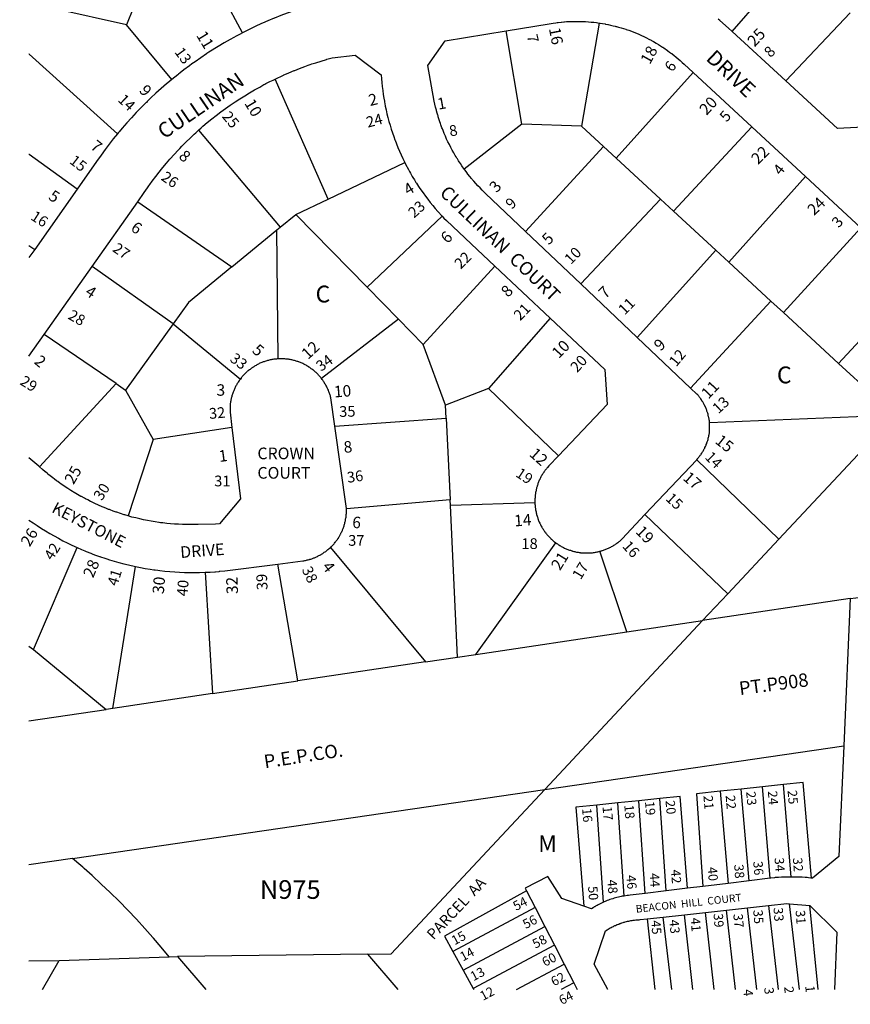
# Model space of a CAD drawing. Units: inches. Extents: x 1243755 to 1249766, y 533432 to 537466.
# Drawn here: x 1243756 to 1244635, y 533439 to 534480 of the extents above; entities that cross this region are included whole.
import ezdxf
from ezdxf.enums import TextEntityAlignment as Align

# ---------------------------------------------------------------- set-up
doc = ezdxf.new("R2010")
doc.units = ezdxf.units.IN
doc.header["$MEASUREMENT"] = 0
for name, color, linetype in [('Addresses', 5, 'Continuous'), ('Lot-Block-Parcel Text', 6, 'Continuous'), ('Parcel Boundaries', 7, 'Continuous'), ('Property Text', 7, 'Continuous'), ('Street Names', 7, 'Continuous'), ('Street ROW', 5, 'Continuous')]:
    doc.layers.add(name, color=color, linetype=linetype)
doc.styles.add('Arial', font='txt')

msp = doc.modelspace()

# ---------------------------------------------------------------- linework, layer by layer
at = {"layer": 'Parcel Boundaries'}
for p, q in [((1243992, 534465.8), (1243941, 534561.4)), ((1244509.9, 534467.3), (1244586.4, 534555.1)), ((1243869.4, 534474.2), (1243793.8, 534491.3)), ((1244634.9, 534487.1), (1244566.6, 534415.1)), ((1243917.3, 534416.4), (1243869.4, 534474.2)), ((1244369.4, 534476.2), (1244350.6, 534367.1)), ((1244287.4, 534369.4), (1244271.1, 534468)), ((1244082.6, 534290.2), (1244026.5, 534417)), ((1244468.6, 534423.9), (1244387.2, 534333.3)), ((1244287.4, 534369.4), (1244226.6, 534321.8)), ((1244350.6, 534367.1), (1244287.4, 534369.4)), ((1244373.8, 534345.7), (1244350.6, 534367.1)), ((1244447.9, 534277.4), (1244530.8, 534366.4)), ((1243945.6, 534363), (1244031.8, 534260.4)), ((1244373.8, 534345.7), (1244291.5, 534255.8)), ((1244387.2, 534333.3), (1244373.8, 534345.7)), ((1244387.2, 534333.3), (1244434, 534290.2)), ((1244082.6, 534290.2), (1244163.7, 534328.7)), ((1244506.4, 534223.5), (1244587.4, 534314)), ((1243881.3, 534287.2), (1243980.9, 534218.6)), ((1244048.4, 534273.9), (1244082.6, 534290.2)), ((1244350, 534200.4), (1244434, 534290.2)), ((1244434, 534290.2), (1244447.9, 534277.4)), ((1244031.8, 534260.4), (1244048.4, 534273.9)), ((1244048.4, 534273.9), (1244123.9, 534197)), ((1244123.9, 534197), (1244203.1, 534272.1)), ((1244492.6, 534236.2), (1244447.9, 534277.4)), ((1243980.9, 534218.6), (1244028.3, 534257.5)), ((1244028.3, 534257.5), (1244031.8, 534260.4)), ((1244029.8, 534121.2), (1244028.3, 534257.5)), ((1244645.9, 534259.9), (1244564.4, 534170.1)), ((1243766.3, 534241.1), (1243772.4, 534236.8)), ((1244409.5, 534143.9), (1244492.6, 534236.2)), ((1244506.4, 534223.5), (1244492.6, 534236.2)), ((1243918.8, 534158.4), (1243833.2, 534219)), ((1244183, 534136.6), (1244258.9, 534219.4)), ((1244551, 534182.4), (1244506.4, 534223.5)), ((1244622.5, 534116.5), (1244704.8, 534205.4)), ((1244123.9, 534197), (1244157.1, 534163.1)), ((1244466, 534090.4), (1244551, 534182.4)), ((1244564.4, 534170.1), (1244551, 534182.4)), ((1244564.4, 534170.1), (1244622.5, 534116.5)), ((1243918.8, 534158.4), (1243868.4, 534088.3)), ((1243918.8, 534158.4), (1243989.9, 534099.9)), ((1244157.1, 534163.1), (1244075.7, 534100.4)), ((1244183, 534136.6), (1244157.1, 534163.1)), ((1244317.6, 534164.2), (1244252.2, 534089.8)), ((1243858.4, 534095.1), (1243782.5, 534146.9)), ((1244206.9, 534072.2), (1244183, 534136.6)), ((1244622.5, 534116.5), (1244681.9, 534061.8)), ((1243777.4, 534007.3), (1243858.4, 534095.1)), ((1243858.4, 534095.1), (1243868.4, 534088.3)), ((1243868.4, 534088.3), (1243897.5, 534036.1)), ((1244252.2, 534089.8), (1244206.9, 534072.2)), ((1244252.2, 534089.8), (1244326.2, 534018.8)), ((1244207.5, 534058.6), (1244206.9, 534072.2)), ((1244089.7, 534050.1), (1244207.5, 534058.6)), ((1244207.5, 534058.6), (1244211.6, 533972.1)), ((1244486, 534054.1), (1244681.9, 534061.8)), ((1244681.9, 534061.8), (1244559.3, 533930.7)), ((1243980.9, 534048.6), (1243897.5, 534036.1)), ((1243897.5, 534036.1), (1243871.3, 533955.3)), ((1244559.3, 533930.7), (1244472.4, 534014.7)), ((1244211.6, 533972.1), (1244102.1, 533962.6)), ((1244212, 533966.1), (1244211.6, 533972.1)), ((1244301.4, 533969), (1244212, 533966.1)), ((1244219.6, 533806), (1244212, 533966.1)), ((1244417.7, 533956.6), (1244505.2, 533872.9)), ((1244505.2, 533872.9), (1244559.3, 533930.7)), ((1243771, 533814.2), (1243817.1, 533921.8)), ((1244085, 533921.8), (1244185.5, 533800.9)), ((1244238.9, 533808.9), (1244323.6, 533926.7)), ((1244398.6, 533832.6), (1244370, 533917.9)), ((1243855, 533751.7), (1243879, 533901.7)), ((1244050.5, 533780.8), (1244029.6, 533904.4)), ((1243952.8, 533895.7), (1243960.4, 533767.4)), ((1244505.2, 533872.9), (1244478.6, 533844.6)), ((1244478.6, 533844.6), (1244311.7, 533666)), ((1244398.6, 533832.6), (1244478.6, 533844.6)), ((1244238.9, 533808.9), (1244398.6, 533832.6)), ((1244185.5, 533800.9), (1244219.6, 533806)), ((1244219.6, 533806), (1244238.9, 533808.9)), ((1244185.5, 533800.9), (1244050.5, 533780.8)), ((1243960.4, 533767.4), (1244050.5, 533780.8)), ((1243960.4, 533767.4), (1243855, 533751.7)), ((1244311.7, 533666), (1244628, 533712.2)), ((1244541.9, 533668.9), (1244519.6, 533666.6)), ((1244564.1, 533671.3), (1244541.9, 533668.9)), ((1244550.1, 533572.4), (1244541.9, 533668.9)), ((1244572.5, 533573.6), (1244564.1, 533671.3)), ((1243812.4, 533593.1), (1244311.7, 533666)), ((1244519.6, 533666.6), (1244497.4, 533664.2)), ((1244497.4, 533664.2), (1244505.7, 533566.9)), ((1244527.9, 533569.6), (1244519.6, 533666.6)), ((1244389.1, 533651.9), (1244366.9, 533649.6)), ((1244373.8, 533546.9), (1244366.9, 533649.6)), ((1244411.4, 533654.1), (1244389.1, 533651.9)), ((1244395.8, 533553.5), (1244389.1, 533651.9)), ((1244433.6, 533656.4), (1244411.4, 533654.1)), ((1244417.9, 533556.3), (1244411.4, 533654.1)), ((1244440.1, 533559), (1244433.6, 533656.4)), ((1243812.4, 533593.1), (1243766.3, 533586.4)), ((1244301.5, 533541.3), (1244214.6, 533494.9)), ((1244225.4, 533475.3), (1244311.7, 533521.4)), ((1244322, 533501.5), (1244236.2, 533455.7)), ((1244214.6, 533494.9), (1244225.4, 533475.3)), ((1243766.3, 533484.9), (1243798.1, 533485.5)), ((1243798.1, 533485.5), (1243914.4, 533489.2)), ((1243914.4, 533489.2), (1243923.2, 533489.5)), ((1244281.8, 533454.6), (1244332.1, 533481.6)), ((1244225.4, 533475.3), (1244236.2, 533455.7)), ((1244342.4, 533461.7), (1244329.2, 533454.6)), ((1244236.2, 533455.7), (1244236.7, 533454.6))]:
    msp.add_line(p, q, dxfattribs=at)
for points in [[(1243910.6, 534539.2), (1243884.1, 534511.4), (1243869.4, 534474.2)], [(1243860, 534359.2), (1243766.4, 534443.5), (1243766.3, 534443.5)], [(1243817.1, 534300.6), (1243766.4, 534337.3), (1243766.3, 534337.3)], [(1243980.9, 534218.6), (1243935, 534181), (1243918.8, 534158.4)], [(1244634.9, 533868.2), (1244634.9, 533867.8), (1244478.6, 533844.6)], [(1243855, 533751.7), (1243847.9, 533750.6), (1243847.9, 533750.6)], [(1244593.9, 533572.4), (1244585.1, 533673.6), (1244564.1, 533671.3)], [(1244124.8, 533492.1), (1244149.4, 533492.4), (1244311.7, 533666)], [(1244462.6, 533561.7), (1244455.1, 533658.6), (1244433.6, 533656.4)], [(1244497.4, 533664.2), (1244472.1, 533661.6), (1244479, 533563.7)], [(1244366.9, 533649.6), (1244344.6, 533647.3), (1244353.1, 533542.9)], [(1243914.4, 533489.2), (1243906, 533499.4), (1243897.9, 533509), (1243897.5, 533509.4), (1243897.2, 533509.8), (1243888.8, 533519.3), (1243879.9, 533529), (1243870.9, 533538.5), (1243870.9, 533538.6), (1243861.6, 533547.9), (1243852.2, 533557.2), (1243842.7, 533566.2), (1243833, 533575.1), (1243824.7, 533582.6), (1243823.2, 533583.9), (1243821.1, 533585.7), (1243812.4, 533593.1)], [(1244292.4, 533559.1), (1244205.6, 533511.2), (1244214.6, 533494.9)], [(1244548.4, 533543.5), (1244558.5, 533454.6), (1244558.5, 533454.6)], [(1244581, 533454.6), (1244581, 533454.6), (1244570.6, 533545.4)], [(1244601, 533454.6), (1244601, 533454.6), (1244592.1, 533543.6)], [(1244468.5, 533454.6), (1244468.5, 533454.6), (1244459.4, 533533.7)], [(1244491, 533454.6), (1244491, 533454.6), (1244481.6, 533536.1)], [(1244513.5, 533454.6), (1244513.5, 533454.6), (1244503.9, 533538.6)], [(1244536, 533454.6), (1244536, 533454.6), (1244526.1, 533541.1)], [(1244420.1, 533529.4), (1244428.1, 533454.6), (1244428.1, 533454.6)], [(1244446, 533454.6), (1244446, 533454.6), (1244437.1, 533531.2)], [(1243780.5, 533454.7), (1243780.5, 533454.7), (1243798.1, 533485.5)]]:
    msp.add_lwpolyline(points, dxfattribs=at)
at = {"layer": 'Street ROW'}
for p, q in [((1244566.6, 534415.1), (1244509.9, 534467.3)), ((1244468.6, 534423.9), (1244530.8, 534366.4)), ((1244530.8, 534366.4), (1244587.4, 534314)), ((1244587.4, 534314), (1244645.9, 534259.9)), ((1243817.1, 534300.6), (1243772.4, 534236.8)), ((1243833.2, 534219), (1243881.3, 534287.2)), ((1244350, 534200.4), (1244291.5, 534255.8)), ((1243772.4, 534236.8), (1243766.3, 534228.3)), ((1243782.5, 534146.9), (1243833.2, 534219)), ((1244258.9, 534219.4), (1244317.6, 534164.2)), ((1244409.5, 534143.9), (1244350, 534200.4)), ((1244466, 534090.4), (1244409.5, 534143.9)), ((1244417.7, 533956.6), (1244472.4, 534014.7)), ((1244634.9, 533867.8), (1244628, 533712.2)), ((1244634.9, 533867.8), (1244684.1, 533873.7)), ((1243766.3, 533817.6), (1243771, 533814.2)), ((1243766.3, 533738.5), (1243847.9, 533750.6)), ((1244479, 533563.7), (1244462.6, 533561.7)), ((1244505.7, 533566.9), (1244479, 533563.7)), ((1244527.9, 533569.6), (1244505.7, 533566.9)), ((1244550.1, 533572.4), (1244527.9, 533569.6)), ((1244292.4, 533559.1), (1244301.5, 533541.3)), ((1244440.1, 533559), (1244417.9, 533556.3)), ((1244462.6, 533561.7), (1244440.1, 533559)), ((1244526.1, 533541.1), (1244548.4, 533543.5)), ((1244570.6, 533545.4), (1244592.1, 533543.6)), ((1244301.5, 533541.3), (1244311.7, 533521.4)), ((1244437.1, 533531.2), (1244459.4, 533533.7)), ((1244459.4, 533533.7), (1244481.6, 533536.1)), ((1244481.6, 533536.1), (1244503.9, 533538.6)), ((1244503.9, 533538.6), (1244526.1, 533541.1)), ((1244420.1, 533529.4), (1244437.1, 533531.2)), ((1244311.7, 533521.4), (1244322, 533501.5)), ((1244322, 533501.5), (1244332.1, 533481.6)), ((1244124.8, 533492.1), (1243923.2, 533489.5)), ((1244332.1, 533481.6), (1244342.4, 533461.7))]:
    msp.add_line(p, q, dxfattribs=at)
for points in [[(1244060.1, 534493.9), (1244053.1, 534491.6), (1244046.3, 534489.2), (1244039.4, 534486.8), (1244032.5, 534484.2), (1244025.8, 534481.5), (1244025.7, 534481.5), (1244019, 534478.6), (1244013.4, 534476.2), (1244012.2, 534475.7), (1244005.6, 534472.6), (1244002.7, 534471.2), (1243999.1, 534469.4), (1243999.1, 534469.4), (1243992, 534465.8)], [(1244509.9, 534467.3), (1244506.1, 534470.8), (1244496.8, 534479), (1244495.1, 534480.4)], [(1244271.1, 534468), (1244316.4, 534475.4), (1244316.5, 534475.4), (1244320.5, 534476.1), (1244323.3, 534476.5), (1244324.8, 534476.7), (1244326.1, 534476.9), (1244329, 534477.2), (1244329.6, 534477.2), (1244331.9, 534477.4), (1244332.8, 534477.5), (1244334.8, 534477.7), (1244336.8, 534477.8), (1244337.6, 534477.8), (1244339.7, 534477.9), (1244340.5, 534477.9), (1244343.5, 534478), (1244344.6, 534478), (1244344.7, 534478), (1244346.3, 534478), (1244346.4, 534478), (1244349.3, 534477.9), (1244351.6, 534477.9), (1244352.1, 534477.9), (1244355, 534477.7), (1244357.9, 534477.6), (1244360.8, 534477.3), (1244363.6, 534477), (1244366.5, 534476.7), (1244369.4, 534476.2)], [(1244369.4, 534476.2), (1244370.2, 534476.1), (1244372.7, 534475.7), (1244375.5, 534475.3), (1244375.9, 534475.2), (1244378.4, 534474.7), (1244378.9, 534474.6), (1244381.3, 534474.1), (1244382.8, 534473.7), (1244384, 534473.4), (1244386.3, 534472.9), (1244386.9, 534472.7), (1244387.5, 534472.6), (1244389.6, 534472), (1244392.4, 534471.2), (1244395.1, 534470.4), (1244397.6, 534469.6), (1244397.6, 534469.6), (1244397.9, 534469.5), (1244399.1, 534469.1), (1244400.6, 534468.6), (1244403.4, 534467.6), (1244403.6, 534467.5), (1244406, 534466.5), (1244408.8, 534465.4), (1244411.4, 534464.3), (1244414, 534463.1), (1244416.6, 534461.9), (1244416.7, 534461.9), (1244419.2, 534460.6), (1244421.8, 534459.3), (1244424.2, 534458.1), (1244424.4, 534458), (1244424.7, 534457.8), (1244426.9, 534456.6), (1244429.4, 534455.1), (1244431.9, 534453.6), (1244434.3, 534452.1), (1244436.4, 534450.8), (1244436.7, 534450.6), (1244437.5, 534450.1), (1244439.1, 534448.9), (1244440.1, 534448.3), (1244441.5, 534447.3), (1244442, 534446.9), (1244443.8, 534445.6), (1244445.7, 534444.2), (1244445.8, 534444.1), (1244446.1, 534443.9), (1244446.8, 534443.3), (1244448.4, 534442.1), (1244450.6, 534440.3), (1244452.9, 534438.4), (1244455, 534436.5), (1244457.1, 534434.6), (1244459.2, 534432.6), (1244468.6, 534423.9)], [(1243992, 534465.8), (1243989.7, 534464.6), (1243985.5, 534462.4), (1243982.9, 534461), (1243979.1, 534458.9), (1243972.7, 534455.2), (1243966.4, 534451.4), (1243963, 534449.4), (1243960.1, 534447.6), (1243956.5, 534445.3), (1243954.4, 534443.9), (1243954, 534443.6), (1243954, 534443.6), (1243947.9, 534439.5), (1243941.9, 534435.3), (1243938.7, 534433), (1243935.9, 534431.1), (1243930, 534426.6), (1243926.2, 534423.7), (1243924.3, 534422.1), (1243923.6, 534421.6), (1243917.3, 534416.4)], [(1244226.6, 534321.8), (1244224.1, 534325.2), (1244222.5, 534327.7), (1244222.4, 534327.9), (1244222.2, 534328.2), (1244220.5, 534330.6), (1244219.3, 534332.6), (1244218.9, 534333.4), (1244218, 534334.7), (1244217.1, 534336.2), (1244215.5, 534339), (1244213.9, 534341.9), (1244212.4, 534344.8), (1244210.9, 534347.7), (1244209.4, 534350.6), (1244208, 534353.6), (1244206.8, 534356.5), (1244205.4, 534359.5), (1244204.6, 534361.6), (1244204.2, 534362.6), (1244203.5, 534364.4), (1244203, 534365.6), (1244201.9, 534368.7), (1244201.4, 534370.1), (1244200.9, 534371.8), (1244200.5, 534372.8), (1244199.8, 534374.9), (1244199.1, 534377.2), (1244198.9, 534378), (1244198.6, 534378.7), (1244197.9, 534381.1), (1244197.3, 534383.5), (1244197.1, 534384.3), (1244196.8, 534385.3), (1244196.2, 534387.4), (1244195.5, 534390.6), (1244194.9, 534393.8), (1244188.1, 534431.2), (1244206.6, 534457.4), (1244271.1, 534468)], [(1244026.5, 534417), (1244035.3, 534421.1), (1244035.5, 534421.2), (1244035.9, 534421.4), (1244037, 534421.9), (1244041, 534423.6), (1244046.6, 534425.9), (1244047.3, 534426.2), (1244052.4, 534428.2), (1244058, 534430.3), (1244058, 534430.3), (1244061.7, 534431.6), (1244063.8, 534432.4), (1244065.5, 534433), (1244069.6, 534434.3), (1244075.4, 534436.1), (1244081.1, 534437.8), (1244081.3, 534437.9), (1244087.1, 534439.5), (1244111.2, 534442.1), (1244138.8, 534421.6), (1244139.1, 534417.4), (1244139.5, 534413.3), (1244139.9, 534409.1), (1244140.4, 534404.9), (1244141, 534400.8), (1244141.6, 534396.7), (1244142.1, 534393.7), (1244142.3, 534392.6), (1244142.5, 534391.3), (1244143.1, 534388.5), (1244144, 534384.4), (1244144.9, 534380.4), (1244145.9, 534376.3), (1244145.9, 534376.3), (1244147, 534372.2), (1244148.1, 534368.3), (1244149.4, 534364.2), (1244150.6, 534360.3), (1244152, 534356.4), (1244153.2, 534352.9), (1244153.4, 534352.4), (1244154.9, 534348.5), (1244156.4, 534344.6), (1244158, 534340.8), (1244159.8, 534337), (1244161.5, 534333.2), (1244163.3, 534329.6), (1244163.7, 534328.7)], [(1243945.6, 534363), (1243948.3, 534365.4), (1243950.2, 534367.1), (1243954.9, 534371), (1243959.6, 534374.9), (1243964.4, 534378.6), (1243969.2, 534382.3), (1243974.1, 534385.9), (1243979.1, 534389.4), (1243984.2, 534392.8), (1243984.2, 534392.8), (1243989.2, 534396.2), (1243994.5, 534399.4), (1243999.6, 534402.6), (1244004.9, 534405.6), (1244010.3, 534408.6), (1244012.7, 534410), (1244014.8, 534411.1), (1244015.6, 534411.5), (1244016.9, 534412.2), (1244021, 534414.3), (1244024.4, 534416), (1244026.5, 534417)], [(1244707.8, 534422.2), (1244655.6, 534366.6), (1244621.5, 534364.6), (1244566.6, 534415.1)], [(1243917.3, 534416.4), (1243913.3, 534413.1), (1243911.6, 534411.8), (1243906, 534406.9), (1243900.6, 534402.1), (1243895.3, 534397.1), (1243891.4, 534393.3), (1243890.5, 534392.4), (1243890, 534391.9), (1243889.5, 534391.5), (1243887.7, 534389.7), (1243884.7, 534386.7), (1243879.6, 534381.5), (1243874.6, 534376.1), (1243869.8, 534370.7), (1243864.9, 534365.1), (1243861.6, 534361.2), (1243860.8, 534360.2), (1243860, 534359.2)], [(1243860, 534359.2), (1243855.5, 534353.7), (1243851, 534348.1), (1243846.8, 534342.4), (1243842.5, 534336.6), (1243842.5, 534336.6), (1243837.7, 534329.8), (1243817.1, 534300.6)], [(1243881.3, 534287.2), (1243888.1, 534297), (1243891.6, 534302.1), (1243893, 534304.1), (1243894.1, 534305.7), (1243896.6, 534309.1), (1243900.3, 534313.9), (1243904, 534318.7), (1243906.5, 534321.9), (1243907.8, 534323.5), (1243911.6, 534328.2), (1243915.2, 534332.2), (1243915.6, 534332.8), (1243919.7, 534337.3), (1243923.9, 534341.8), (1243925.7, 534343.7), (1243928, 534346.2), (1243929.7, 534347.8), (1243932.4, 534350.5), (1243936.8, 534354.7), (1243940.3, 534358.2), (1243941.1, 534358.9), (1243942.7, 534360.3), (1243945.6, 534363)], [(1244163.7, 534328.7), (1244165.6, 534325), (1244165.8, 534324.7), (1244167.5, 534321.3), (1244168.7, 534319.3), (1244169.6, 534317.7), (1244170.9, 534315.4), (1244171.6, 534314.1), (1244172.3, 534313), (1244173.9, 534310.5), (1244175.5, 534307.8), (1244176, 534306.9), (1244178.2, 534303.5), (1244178.9, 534302.5), (1244180.6, 534300), (1244180.6, 534300), (1244183, 534296.6), (1244185.5, 534293.2), (1244188, 534289.9), (1244190.6, 534286.7), (1244193.3, 534283.4), (1244195.9, 534280.2), (1244198.6, 534277.1), (1244203.1, 534272.1)], [(1244291.5, 534255.8), (1244249, 534296.1), (1244245.5, 534299.6), (1244243.3, 534301.9), (1244241, 534304.2), (1244238.9, 534306.6), (1244236.6, 534309.1), (1244235.1, 534310.9), (1244234.5, 534311.6), (1244234.2, 534311.9), (1244232.5, 534314.1), (1244230.5, 534316.6), (1244229.2, 534318.3), (1244228.5, 534319.2), (1244227.1, 534321.1), (1244226.6, 534321.8)], [(1244203.1, 534272.1), (1244205.1, 534270.1), (1244207.8, 534267.4), (1244233.8, 534243), (1244258.9, 534219.4)], [(1244317.6, 534164.2), (1244375.4, 534110), (1244377.6, 534072.9), (1244326.2, 534018.8)], [(1244029.8, 534121.2), (1244028.9, 534121.2), (1244028.6, 534121.2), (1244027.9, 534121.1), (1244027, 534121.1), (1244026, 534120.9), (1244025.1, 534120.8), (1244024.1, 534120.6), (1244023.3, 534120.5), (1244022.3, 534120.3), (1244021.4, 534120.1), (1244020.4, 534119.9), (1244019.5, 534119.7), (1244018.6, 534119.4), (1244017.7, 534119.2), (1244016.8, 534118.9), (1244015.9, 534118.6), (1244015, 534118.3), (1244014.1, 534118), (1244013.2, 534117.7), (1244012.4, 534117.3), (1244011.5, 534116.9), (1244010.6, 534116.6), (1244009.7, 534116.2), (1244008.9, 534115.8), (1244008.1, 534115.3), (1244008.1, 534115.3), (1244007.3, 534114.9), (1244006.4, 534114.4), (1244005.6, 534113.9), (1244004.7, 534113.5), (1244004, 534113), (1244003.5, 534112.6), (1244003.2, 534112.4), (1244003, 534112.3), (1244002.4, 534111.9), (1244001.6, 534111.4), (1244000.9, 534110.8), (1244000.1, 534110.2), (1243999.4, 534109.7), (1243998.6, 534109.1), (1243997.9, 534108.5), (1243997.3, 534107.9), (1243997.2, 534107.9), (1243997.2, 534107.8), (1243996.5, 534107.2), (1243995.8, 534106.6), (1243995.1, 534105.9), (1243994.5, 534105.3), (1243993.7, 534104.6), (1243993.1, 534103.9), (1243992.5, 534103.3), (1243991.9, 534102.5), (1243991.3, 534101.8), (1243990.7, 534101.1), (1243990.7, 534101), (1243989.9, 534099.9)], [(1244075.7, 534100.4), (1244075.1, 534101.1), (1244074.5, 534101.9), (1244073.9, 534102.6), (1244073.3, 534103.3), (1244072.6, 534104), (1244072, 534104.7), (1244071.7, 534105), (1244071.4, 534105.4), (1244071.2, 534105.5), (1244070.6, 534106), (1244070, 534106.7), (1244070, 534106.7), (1244070, 534106.7), (1244069.2, 534107.3), (1244068.7, 534107.9), (1244068.6, 534107.9), (1244068.4, 534108.1), (1244068.4, 534108.1), (1244067.9, 534108.6), (1244067.1, 534109.2), (1244066.4, 534109.8), (1244065.6, 534110.3), (1244064.9, 534110.9), (1244064.1, 534111.4), (1244063.6, 534111.8), (1244063.4, 534112), (1244062.6, 534112.5), (1244062.4, 534112.6), (1244061.8, 534113), (1244061, 534113.5), (1244060.9, 534113.6), (1244060.3, 534114), (1244059.4, 534114.5), (1244058.5, 534114.9), (1244057.8, 534115.4), (1244056.9, 534115.8), (1244056, 534116.2), (1244056, 534116.2), (1244055.1, 534116.6), (1244054.3, 534117), (1244053.4, 534117.4), (1244052.5, 534117.7), (1244052.4, 534117.7), (1244051.6, 534118), (1244051.4, 534118.1), (1244050.8, 534118.4), (1244049.9, 534118.6), (1244049, 534118.9), (1244048.1, 534119.2), (1244047.1, 534119.5), (1244046.3, 534119.7), (1244045.4, 534119.9), (1244044.4, 534120.1), (1244043.5, 534120.3), (1244042.6, 534120.5), (1244041.6, 534120.7), (1244040.8, 534120.8), (1244039.8, 534120.9), (1244038.9, 534121.1), (1244037.9, 534121.1), (1244037, 534121.2), (1244036, 534121.3), (1244035.1, 534121.3), (1244034.1, 534121.4), (1244033.1, 534121.4), (1244032.3, 534121.4), (1244031.3, 534121.4), (1244029.8, 534121.2)], [(1243989.9, 534099.9), (1243989.2, 534099.2), (1243988.9, 534098.7), (1243988.7, 534098.4), (1243988.5, 534098.1), (1243988.1, 534097.6), (1243987.6, 534096.8), (1243987.1, 534096.1), (1243986.6, 534095.3), (1243986.1, 534094.4), (1243986, 534094.1), (1243985.7, 534093.6), (1243985.2, 534092.7), (1243985, 534092.3), (1243984.8, 534091.9), (1243984.4, 534091.2), (1243984.4, 534091.1), (1243984, 534090.3), (1243983.6, 534089.4), (1243983.3, 534088.5), (1243982.9, 534087.6), (1243982.5, 534086.8), (1243982.1, 534085.9), (1243981.9, 534085), (1243981.5, 534084.1), (1243981.2, 534083.2), (1243981, 534082.3), (1243980.7, 534081.4), (1243980.5, 534080.5), (1243980.2, 534079.6), (1243980.1, 534078.6), (1243979.9, 534077.8), (1243979.8, 534076.8), (1243979.5, 534075.9), (1243979.4, 534074.9), (1243979.2, 534074), (1243979.1, 534073.1), (1243979.1, 534072.1), (1243979, 534071.2), (1243978.9, 534070.5), (1243978.9, 534070.2), (1243978.9, 534069.8), (1243978.9, 534069.3), (1243978.9, 534068.4), (1243978.9, 534067.4), (1243978.9, 534066.4), (1243978.9, 534065.1), (1243980.9, 534048.6)], [(1244089.7, 534050.1), (1244085.5, 534080.1), (1244085.2, 534081.1), (1244085, 534081.9), (1244085, 534082.1), (1244084.8, 534082.9), (1244084.5, 534083.8), (1244084.1, 534084.6), (1244084.1, 534084.7), (1244084.1, 534084.7), (1244083.9, 534085.6), (1244083.5, 534086.4), (1244083.4, 534086.7), (1244083.1, 534087.3), (1244083.1, 534087.5), (1244082.9, 534088.2), (1244082.5, 534089.1), (1244082.1, 534089.9), (1244081.6, 534090.7), (1244081.3, 534091.6), (1244080.9, 534092.4), (1244080.4, 534093.3), (1244079.9, 534094.1), (1244079.6, 534094.5), (1244079.4, 534094.9), (1244079.3, 534095), (1244079, 534095.7), (1244078.5, 534096.6), (1244078, 534097.1), (1244077.9, 534097.3), (1244077.5, 534098), (1244077.4, 534098.1), (1244076.9, 534098.9), (1244076.7, 534099.1), (1244076.3, 534099.6), (1244075.7, 534100.4)], [(1244486, 534054.1), (1244485.9, 534055), (1244485.8, 534055.9), (1244485.6, 534056.8), (1244485.5, 534057.7), (1244485.5, 534057.9), (1244485.4, 534058.6), (1244485.3, 534058.9), (1244485.1, 534059.4), (1244485, 534060.1), (1244485, 534060.3), (1244484.9, 534060.5), (1244484.7, 534061.1), (1244484.7, 534061.5), (1244484.6, 534062), (1244484.4, 534062.9), (1244484.1, 534063.7), (1244483.9, 534064.6), (1244483.6, 534065.4), (1244483.3, 534066), (1244483.2, 534066.3), (1244483.2, 534066.6), (1244483, 534067.1), (1244482.7, 534067.9), (1244482.4, 534068.7), (1244482, 534069.6), (1244481.6, 534070.4), (1244481.6, 534070.4), (1244481.2, 534071.2), (1244481.2, 534071.4), (1244480.9, 534072), (1244480.5, 534072.8), (1244480.1, 534073.6), (1244479.6, 534074.4), (1244479.3, 534075.1), (1244478.8, 534075.8), (1244478.7, 534075.9), (1244478.2, 534076.6), (1244478, 534077), (1244477.9, 534077.4), (1244477.4, 534078.1), (1244476.9, 534078.9), (1244476.7, 534079.1), (1244476.2, 534079.6), (1244475.8, 534080.3), (1244475.2, 534081), (1244474.6, 534081.7), (1244474.1, 534082.4), (1244473.5, 534083.1), (1244472.6, 534084.1), (1244466, 534090.4)], [(1244472.4, 534014.7), (1244473.5, 534015.8), (1244474.1, 534016.5), (1244474.6, 534017.2), (1244475.2, 534017.9), (1244475.8, 534018.6), (1244476.2, 534019.3), (1244476.7, 534020), (1244477.2, 534020.7), (1244477.8, 534021.5), (1244478.2, 534022.2), (1244478.7, 534023), (1244479.3, 534023.7), (1244479.6, 534024.5), (1244480.1, 534025.3), (1244480.5, 534026.1), (1244480.9, 534026.9), (1244481.2, 534027.7), (1244481.6, 534028.5), (1244482, 534029.3), (1244482.4, 534030.1), (1244482.6, 534030.9), (1244483, 534031.7), (1244483.2, 534032.6), (1244483.6, 534033.4), (1244483.9, 534034.3), (1244484.1, 534035.1), (1244484.4, 534036), (1244484.6, 534036.9), (1244484.7, 534037.6), (1244484.7, 534037.8), (1244484.8, 534038), (1244485, 534038.6), (1244485.1, 534039.2), (1244485.1, 534039.4), (1244485.2, 534039.6), (1244485.4, 534040.3), (1244485.5, 534041.2), (1244485.6, 534042.1), (1244485.8, 534042.9), (1244485.9, 534043.9), (1244486, 534044.7), (1244486, 534045.4), (1244486, 534045.6), (1244486, 534045.9), (1244486.1, 534046.5), (1244486.1, 534047.2), (1244486.1, 534047.4), (1244486.1, 534048.3), (1244486.1, 534049.2), (1244486.1, 534050.1), (1244486.1, 534050.9), (1244486.1, 534051.8), (1244486, 534052.7), (1244486, 534054.1)], [(1243980.9, 534048.6), (1243990, 533973.4), (1243967.9, 533946.8), (1243963.5, 533946.7), (1243945.1, 533946.2), (1243936.9, 533946.1), (1243934.9, 533946.1), (1243932.7, 533946.1), (1243928.6, 533946.2), (1243924.4, 533946.4), (1243920.2, 533946.6), (1243916.1, 533946.9), (1243912, 533947.3), (1243907.9, 533947.8), (1243905.4, 533948.1), (1243903.9, 533948.4), (1243903.7, 533948.4), (1243903.5, 533948.4), (1243899.6, 533948.9), (1243895.6, 533949.6), (1243891.5, 533950.4), (1243887.4, 533951.2), (1243883.4, 533952.1), (1243879.4, 533953.1), (1243875.2, 533954.1), (1243873.1, 533954.7), (1243872.2, 533955), (1243871.3, 533955.3)], [(1244102.1, 533962.6), (1244102, 533963.1), (1244089.7, 534050.1)], [(1244326.2, 534018.8), (1244316.2, 534008.2), (1244314.6, 534006.6), (1244314.1, 534005.9), (1244313.5, 534005.2), (1244312.9, 534004.4), (1244312.3, 534003.6), (1244311.7, 534002.9), (1244311.4, 534002.5), (1244311.4, 534002.5), (1244311.1, 534002.1), (1244310.7, 534001.4), (1244310.6, 534001.3), (1244310.1, 534000.5), (1244309.6, 533999.7), (1244309.1, 533998.9), (1244308.6, 533998.1), (1244308.4, 533997.7), (1244308.1, 533997.2), (1244307.6, 533996.4), (1244307.3, 533995.6), (1244307.2, 533995.4), (1244306.9, 533994.7), (1244306.6, 533994.2), (1244306.4, 533993.8), (1244306, 533992.9), (1244305.6, 533992.1), (1244305.2, 533991.2), (1244304.9, 533990.3), (1244304.6, 533989.5), (1244304.6, 533989.4), (1244304.6, 533989.3), (1244304.3, 533988.5), (1244304, 533987.6), (1244303.7, 533986.7), (1244303.6, 533986.4), (1244303.4, 533985.8), (1244303.1, 533984.9), (1244302.9, 533983.9), (1244302.8, 533983.2), (1244302.8, 533983), (1244302.6, 533982.5), (1244302.5, 533982.1), (1244302.5, 533981.7), (1244302.4, 533981.1), (1244302.2, 533980.6), (1244302.1, 533980.2), (1244302, 533979.3), (1244301.9, 533978.8), (1244301.9, 533978.3), (1244301.7, 533977.4), (1244301.7, 533977.3), (1244301.6, 533976.4), (1244301.5, 533975.5), (1244301.5, 533974.8), (1244301.5, 533974.5), (1244301.5, 533974.1), (1244301.4, 533973.6), (1244301.4, 533972.6), (1244301.4, 533972.5), (1244301.4, 533971.7), (1244301.4, 533970.7), (1244301.4, 533969)], [(1243871.3, 533955.3), (1243867.8, 533956.3), (1243867, 533956.5), (1243863, 533957.7), (1243859.1, 533959.1), (1243858.5, 533959.3), (1243855.5, 533960.4), (1243855.2, 533960.4), (1243854.8, 533960.6), (1243854.6, 533960.7), (1243852.7, 533961.4), (1243851.4, 533961.9), (1243850.5, 533962.2), (1243847.5, 533963.4), (1243844.7, 533964.5), (1243843.6, 533965), (1243839.7, 533966.7), (1243836, 533968.4), (1243832.3, 533970.2), (1243831.5, 533970.6), (1243828.6, 533972.1), (1243826, 533973.4), (1243824.9, 533973.9), (1243821.8, 533975.7), (1243821.3, 533975.9), (1243817.6, 533978), (1243814.2, 533980), (1243814, 533980.1), (1243813.3, 533980.5), (1243812.5, 533981), (1243810.5, 533982.2), (1243808.4, 533983.6), (1243807.5, 533984.2), (1243807, 533984.5), (1243806.7, 533984.7), (1243804.3, 533986.3), (1243803.5, 533986.8), (1243800.1, 533989.1), (1243799.1, 533989.9), (1243796.8, 533991.6), (1243795.5, 533992.5), (1243793.4, 533994), (1243791.4, 533995.5), (1243790.1, 533996.6), (1243787.2, 533998.8), (1243786.9, 533999.1), (1243786.4, 533999.5), (1243786.3, 533999.6), (1243783.7, 534001.8), (1243783.6, 534001.8), (1243780.5, 534004.5), (1243777.4, 534007.3)], [(1244301.4, 533969), (1244301.4, 533968), (1244301.4, 533967.4), (1244301.5, 533967.1), (1244301.5, 533966.7), (1244301.5, 533966.1), (1244301.6, 533965.2), (1244301.7, 533964.5), (1244301.7, 533964.2), (1244301.9, 533963.3), (1244301.9, 533962.8), (1244302, 533962.3), (1244302.1, 533961.4), (1244302.2, 533960.9), (1244302.4, 533960.4), (1244302.5, 533959.9), (1244302.5, 533959.5), (1244302.6, 533959), (1244302.8, 533958.6), (1244302.8, 533958.4), (1244302.9, 533957.6), (1244303.1, 533956.8), (1244303.4, 533955.8), (1244303.6, 533955.2), (1244303.7, 533954.9), (1244304, 533954), (1244304.1, 533953.8), (1244304.3, 533953.1), (1244304.5, 533952.4), (1244304.6, 533952.2), (1244304.7, 533952), (1244304.9, 533951.2), (1244305.2, 533950.4), (1244305.6, 533949.5), (1244306, 533948.6), (1244306.4, 533947.7), (1244306.7, 533947.2), (1244306.9, 533946.9), (1244307.3, 533946.1), (1244307.7, 533945.2), (1244308, 533944.6), (1244308.1, 533944.4), (1244308.6, 533943.5), (1244308.8, 533943.3), (1244309.1, 533942.7), (1244309.6, 533941.9), (1244310.1, 533941.1), (1244310.2, 533940.9), (1244310.6, 533940.2), (1244311.1, 533939.5), (1244311.6, 533938.8), (1244311.7, 533938.7), (1244311.8, 533938.6), (1244312.3, 533937.9), (1244312.8, 533937.3), (1244312.9, 533937.2), (1244313.5, 533936.4), (1244314.1, 533935.7), (1244314.3, 533935.4), (1244314.6, 533934.9), (1244315, 533934.6), (1244315.1, 533934.5), (1244315.4, 533934.3), (1244316, 533933.6), (1244316.6, 533932.9), (1244317.1, 533932.3), (1244317.3, 533932.2), (1244317.4, 533932.1), (1244318, 533931.5), (1244318.3, 533931.1), (1244318.6, 533930.8), (1244319.1, 533930.4), (1244319.4, 533930.2), (1244320.1, 533929.6), (1244320.6, 533929.1), (1244320.7, 533928.9), (1244321.5, 533928.3), (1244321.9, 533928), (1244322.2, 533927.7), (1244323.6, 533926.7)], [(1244085, 533921.8), (1244085.6, 533922.5), (1244086.2, 533923), (1244086.4, 533923.1), (1244086.7, 533923.4), (1244087, 533923.8), (1244087.6, 533924.5), (1244088.2, 533925.2), (1244088.9, 533925.9), (1244089.5, 533926.6), (1244090.1, 533927.4), (1244090.7, 533928), (1244090.8, 533928.1), (1244090.8, 533928.2), (1244091.3, 533928.9), (1244091.8, 533929.6), (1244091.9, 533929.6), (1244092, 533929.8), (1244092.4, 533930.4), (1244092.9, 533931.2), (1244093.3, 533931.7), (1244093.5, 533931.9), (1244094, 533932.8), (1244094.5, 533933.6), (1244094.7, 533933.9), (1244094.9, 533934.4), (1244095.4, 533935.2), (1244095.7, 533935.8), (1244095.9, 533936.1), (1244096, 533936.3), (1244096.2, 533936.9), (1244096.6, 533937.7), (1244097, 533938.3), (1244097.1, 533938.6), (1244097.5, 533939.4), (1244097.7, 533939.9), (1244097.9, 533940.3), (1244097.9, 533940.4), (1244098.2, 533941.2), (1244098.3, 533941.3), (1244098.5, 533942.1), (1244098.9, 533942.9), (1244099.1, 533943.8), (1244099.5, 533944.7), (1244099.7, 533945.6), (1244100, 533946.5), (1244100.3, 533947.4), (1244100.5, 533948.4), (1244100.8, 533949.3), (1244100.9, 533950.2), (1244101.1, 533951.1), (1244101.2, 533952.1), (1244101.5, 533952.8), (1244101.5, 533953), (1244101.6, 533953.9), (1244101.8, 533954.9), (1244101.8, 533954.9), (1244101.8, 533955.8), (1244101.9, 533956.8), (1244102, 533957.7), (1244102, 533958.6), (1244102, 533959.6), (1244102.1, 533960.5), (1244102.1, 533961.4), (1244102.1, 533962.6)], [(1243766.3, 533950.8), (1243770.6, 533947.9), (1243775, 533945), (1243779.4, 533942.1), (1243783.7, 533939.4), (1243788.2, 533936.7), (1243788.2, 533936.7), (1243788.3, 533936.7), (1243792.9, 533934.1), (1243797.4, 533931.6), (1243802, 533929.1), (1243806.8, 533926.8), (1243811.5, 533924.4), (1243817.1, 533921.8)], [(1244370, 533917.9), (1244371, 533918.1), (1244371.5, 533918.3), (1244371.9, 533918.4), (1244372.4, 533918.6), (1244372.7, 533918.7), (1244373.8, 533919), (1244374.6, 533919.3), (1244375.5, 533919.6), (1244376.4, 533920), (1244377.3, 533920.4), (1244378.1, 533920.7), (1244379, 533921.1), (1244379.9, 533921.6), (1244380.7, 533921.9), (1244381.6, 533922.4), (1244382.4, 533922.9), (1244383.3, 533923.3), (1244384.1, 533923.8), (1244384.9, 533924.3), (1244385.7, 533924.8), (1244386.5, 533925.3), (1244387.2, 533925.9), (1244388.1, 533926.4), (1244388.9, 533927), (1244389.6, 533927.6), (1244390.4, 533928.2), (1244391.1, 533928.7), (1244391.9, 533929.4), (1244392.4, 533929.9), (1244392.5, 533930), (1244393.6, 533931), (1244417.7, 533956.6)], [(1243817.1, 533921.8), (1243821.9, 533919.7), (1243825.5, 533918.2), (1243826.7, 533917.7), (1243831.6, 533915.8), (1243833.7, 533915), (1243836.5, 533913.9), (1243840.9, 533912.3), (1243841.4, 533912.2), (1243841.8, 533912), (1243846.4, 533910.5), (1243846.5, 533910.5), (1243848.6, 533909.8), (1243851.4, 533908.9), (1243856.4, 533907.4), (1243859, 533906.7), (1243861.4, 533906), (1243866.5, 533904.7), (1243871.5, 533903.4), (1243879, 533901.7)], [(1244029.6, 533904.4), (1244056, 533907.8), (1244057, 533907.9), (1244057.9, 533908.1), (1244058.3, 533908.2), (1244058.9, 533908.3), (1244059.7, 533908.5), (1244060.6, 533908.7), (1244061.6, 533908.9), (1244062.5, 533909.2), (1244062.8, 533909.3), (1244063.2, 533909.4), (1244063.4, 533909.4), (1244064.2, 533909.7), (1244065.3, 533910), (1244066.1, 533910.3), (1244067, 533910.6), (1244067.5, 533910.9), (1244067.9, 533911), (1244068.2, 533911.1), (1244068.8, 533911.3), (1244069.6, 533911.7), (1244070.5, 533912.1), (1244071.4, 533912.5), (1244072.1, 533912.9), (1244072.2, 533912.9), (1244073, 533913.3), (1244073.9, 533913.8), (1244074.2, 533913.9), (1244074.6, 533914.2), (1244075.3, 533914.6), (1244075.5, 533914.7), (1244075.7, 533914.8), (1244076.3, 533915.2), (1244076.9, 533915.6), (1244077.1, 533915.7), (1244077.8, 533916.1), (1244077.9, 533916.2), (1244078.6, 533916.8), (1244079.5, 533917.3), (1244079.6, 533917.4), (1244079.7, 533917.4), (1244080.2, 533917.8), (1244080.7, 533918.2), (1244081, 533918.4), (1244081.6, 533918.9), (1244081.7, 533919), (1244082.5, 533919.6), (1244082.8, 533919.9), (1244083.1, 533920.2), (1244083.9, 533920.8), (1244085, 533921.8)], [(1244323.6, 533926.7), (1244324.4, 533926.1), (1244324.5, 533926), (1244325.3, 533925.6), (1244326, 533925.1), (1244326.8, 533924.6), (1244327.6, 533924.1), (1244328.4, 533923.6), (1244329.2, 533923.1), (1244330.1, 533922.6), (1244331, 533922.2), (1244331.7, 533921.8), (1244332.6, 533921.3), (1244332.6, 533921.3), (1244333.5, 533920.9), (1244334.4, 533920.6), (1244335.2, 533920.2), (1244336.1, 533919.8), (1244337, 533919.5), (1244338, 533919.1), (1244338.9, 533918.9), (1244339.7, 533918.6), (1244340.4, 533918.3), (1244340.6, 533918.3), (1244341.1, 533918.1), (1244341.6, 533918), (1244342.4, 533917.8), (1244342.4, 533917.8), (1244342.5, 533917.7), (1244342.5, 533917.7), (1244343.5, 533917.6), (1244344.4, 533917.3), (1244345.2, 533917.1), (1244345.3, 533917.1), (1244346.2, 533916.9), (1244347.2, 533916.8), (1244348.1, 533916.6), (1244348.1, 533916.6), (1244348.2, 533916.6), (1244349.1, 533916.5), (1244349.6, 533916.4), (1244350, 533916.4), (1244350.3, 533916.4), (1244351, 533916.3), (1244351.9, 533916.2), (1244352.9, 533916.2), (1244353.9, 533916.1), (1244354.6, 533916.1), (1244354.8, 533916.1), (1244355.1, 533916.1), (1244355.8, 533916.1), (1244356.7, 533916.1), (1244357.6, 533916.1), (1244358.6, 533916.1), (1244359.5, 533916.2), (1244360.5, 533916.2), (1244360.9, 533916.3), (1244361.5, 533916.3), (1244362, 533916.4), (1244362.4, 533916.4), (1244363.4, 533916.6), (1244364.3, 533916.7), (1244365.3, 533916.9), (1244365.9, 533917), (1244365.9, 533917), (1244366.2, 533917), (1244367.1, 533917.2), (1244367.2, 533917.2), (1244368, 533917.4), (1244369, 533917.6), (1244370, 533917.9)], [(1243879, 533901.7), (1243879, 533901.7), (1243884.1, 533900.8), (1243889.3, 533899.8), (1243894.5, 533899), (1243898.2, 533898.4), (1243899.6, 533898.2), (1243902.7, 533897.8), (1243904.8, 533897.6), (1243904.8, 533897.6), (1243910, 533897), (1243915.2, 533896.5), (1243915.3, 533896.5), (1243920.4, 533896.1), (1243925.6, 533895.8), (1243930.9, 533895.6), (1243936.1, 533895.5), (1243940.8, 533895.4), (1243941.3, 533895.4), (1243941.8, 533895.4), (1243946.2, 533895.5), (1243946.5, 533895.5), (1243946.6, 533895.5), (1243952.8, 533895.7)], [(1243952.8, 533895.7), (1243957.8, 533895.9), (1243962.7, 533896.2), (1243962.7, 533896.3), (1243963.5, 533896.3), (1243967.4, 533896.6), (1243967.9, 533896.7), (1243968.3, 533896.7), (1243973.6, 533897.3), (1244029.6, 533904.4)], [(1243771, 533814.2), (1243847.9, 533750.6), (1243847.9, 533750.6)], [(1244628, 533712.2), (1244622.9, 533595.2), (1244595, 533572.3), (1244593.9, 533572.4)], [(1244353.1, 533542.9), (1244329.9, 533550.9), (1244315.1, 533574.1), (1244290.9, 533561.8), (1244292.4, 533559.1)], [(1244572.5, 533573.6), (1244569.1, 533573.6), (1244567.3, 533573.5), (1244565.6, 533573.5), (1244562.2, 533573.4), (1244558.9, 533573.1), (1244558.8, 533573.1), (1244556.6, 533573), (1244555.4, 533572.9), (1244554.8, 533572.8), (1244551, 533572.4), (1244550.1, 533572.4)], [(1244593.9, 533572.4), (1244593.1, 533572.5), (1244590.5, 533572.8), (1244589.4, 533572.9), (1244587.1, 533573.1), (1244583.8, 533573.3), (1244583.8, 533573.3), (1244580.4, 533573.4), (1244577, 533573.6), (1244572.5, 533573.6)], [(1244395.8, 533553.5), (1244395.2, 533553.4), (1244394.1, 533553.2), (1244393.7, 533553.2), (1244392.6, 533552.9), (1244391.1, 533552.6), (1244389.6, 533552.3), (1244388.1, 533551.9), (1244386.5, 533551.5), (1244385, 533551.1), (1244383.6, 533550.6), (1244382.1, 533550.2), (1244380.6, 533549.7), (1244379.1, 533549.1), (1244377.7, 533548.6), (1244376.3, 533548), (1244373.8, 533546.9)], [(1244417.9, 533556.3), (1244401.9, 533554.3), (1244400.2, 533554.2), (1244398.8, 533554), (1244395.8, 533553.5)], [(1244373.8, 533546.9), (1244372.3, 533546.3), (1244370.9, 533545.6), (1244369.5, 533544.9), (1244368.1, 533544.2), (1244368.1, 533544.2), (1244367.1, 533543.6), (1244367.1, 533543.6), (1244366.8, 533543.4), (1244365.4, 533542.7), (1244364.6, 533542.2), (1244364.1, 533541.9), (1244363.3, 533541.4), (1244362.8, 533541.1), (1244361.3, 533540.1), (1244353.1, 533542.9)], [(1244548.4, 533543.5), (1244567.8, 533545.6), (1244570.6, 533545.4)], [(1244378.4, 533454.6), (1244378.4, 533454.6), (1244364, 533481.4), (1244375.9, 533516.7), (1244377.7, 533517.8), (1244378.8, 533518.4), (1244379.9, 533519.1), (1244380.9, 533519.7), (1244382, 533520.3), (1244383.1, 533520.9), (1244384.3, 533521.4), (1244384.9, 533521.8), (1244385.3, 533521.9), (1244386, 533522.3), (1244386.4, 533522.4), (1244386.5, 533522.5), (1244387.5, 533522.9), (1244388.4, 533523.3), (1244388.7, 533523.4), (1244389.9, 533523.9), (1244390, 533523.9), (1244391, 533524.3), (1244391.9, 533524.6), (1244392.1, 533524.7), (1244392.4, 533524.8), (1244393.4, 533525.1), (1244394.5, 533525.5), (1244395.4, 533525.7), (1244395.8, 533525.8), (1244396, 533525.9), (1244396.9, 533526.2), (1244398.1, 533526.5), (1244399.3, 533526.8), (1244400.5, 533527), (1244401.7, 533527.3), (1244402.9, 533527.5), (1244404.1, 533527.7), (1244405.4, 533527.9), (1244406.6, 533528.1), (1244407.9, 533528.2), (1244409, 533528.3), (1244410.3, 533528.4), (1244411.5, 533528.5), (1244412.7, 533528.6), (1244420.1, 533529.4)], [(1243923.2, 533489.5), (1243953.2, 533454.7), (1243953.3, 533454.7)], [(1244342.4, 533461.7), (1244346, 533454.6), (1244346, 533454.6)]]:
    msp.add_lwpolyline(points, dxfattribs=at)
for points in [[(1243766.3, 534124.1, 0), (1243782.5, 534146.9, 0)], [(1243777.4, 534007.3, 0), (1243776.7, 534007.8, 0), (1243766.3, 534016.5, 0)], [(1244592.1, 533543.6, 0), (1244620.6, 533515.3, 0), (1244618.2, 533454.6, 0), (1244618.2, 533454.6, 0)], [(1244156.9, 533454.6, 0), (1244124.8, 533492.1, 0)]]:
    msp.add_polyline3d(points, dxfattribs=at)

# ---------------------------------------------------------------- texts
at = {"layer": 'Addresses', "color": 18, "true_color": 0x000000, "style": 'Arial'}
for s, height, rotation, p in [('16', 12.07, -79.2322, (1244316.1, 534470.4)), ('25', 12.07, 47.4672, (1244533.7, 534450.4)), ('11', 12.07, -58.5985, (1243942.8, 534463.2)), ('18', 12.07, 61.1133, (1244422.8, 534431.7)), ('9', 12.1, -48.5468, (1243882.1, 534404.4)), ('2', 12.1, 14.0395, (1244127.1, 534388.4)), ('1', 12.1, 10.2993, (1244199.3, 534384.6)), ('20', 12.07, 47.5021, (1244482.9, 534378.1)), ('10', 12.07, -59.1338, (1243993.7, 534391.5)), ('7', 12.1, -38.4537, (1243830.3, 534344.2)), ('22', 12.07, 44.9689, (1244537.3, 534326)), ('8', 12.1, -40.2364, (1243923.8, 534334)), ('4', 12.1, 30.9453, (1244167.2, 534293.7)), ('3', 12.1, 48.6862, (1244260.9, 534296.1)), ('5', 12.1, -32.9501, (1243786, 534290.5)), ('24', 12.07, 44.6132, (1244596.6, 534272.1)), ('6', 12.1, -33.8771, (1243873, 534257.3)), ('6', 12.1, 44.4302, (1244208.8, 534242.4)), ('5', 12.1, 44.1986, (1244315.8, 534240.9)), ('8', 12.1, 46.7654, (1244273, 534185.6)), ('7', 12.1, 44.5379, (1244375.8, 534184.2)), ('4', 12.1, -33.0632, (1243824.7, 534189.5)), ('5', 12.1, -40.8229, (1244001.4, 534128.9)), ('12', 12.07, 42.8944, (1244061.3, 534119.9)), ('10', 12.07, 45.385, (1244326.5, 534120.9)), ('9', 12.1, 43.5523, (1244434.1, 534128.8)), ('3', 12.1, -0.2681, (1243964.6, 534082.3)), ('11', 12.07, 46.717, (1244484.7, 534078)), ('10', 12.07, 4.3999, (1244089.3, 534080.4)), ('8', 12.1, 5.5302, (1244099.6, 534021.8)), ('15', 12.07, -38.5984, (1244491, 534032.9)), ('1', 12.1, 7.6693, (1243967.8, 534012.2)), ('12', 12.07, -42.0088, (1244294.6, 534019.5)), ('25', 12.07, 59.7097, (1243813.4, 533987.7)), ('17', 12.07, -41.3497, (1244457, 533994.2)), ('6', 12.1, -4.4703, (1244107.8, 533942.7)), ('14', 12.07, 3.9947, (1244279.8, 533944.1)), ('26', 12.07, 59.3515, (1243767.1, 533921.9)), ('19', 12.07, -45.7548, (1244407, 533937.9)), ('28', 12.07, 67.0762, (1243834.1, 533889)), ('21', 12.07, 58.1252, (1244327.8, 533896.8)), ('4', 12.1, -52.5289, (1244075.7, 533901.4)), ('30', 12.07, 85.0175, (1243908.8, 533872.3)), ('32', 12.07, 91.9604, (1243987.4, 533872.8)), ('38', 9.86, -85.6734, (1244512, 533586.6)), ('36', 9.86, -85.6734, (1244532.2, 533590)), ('34', 9.86, -85.6734, (1244554.7, 533593.8)), ('32', 9.86, -85.6734, (1244574.1, 533593.7)), ('46', 9.86, -85.6734, (1244398.1, 533575.3)), ('44', 9.86, -85.6734, (1244422.6, 533577.4)), ('42', 9.86, -85.6734, (1244445.2, 533581.2)), ('40', 9.86, -85.6734, (1244484, 533583.9)), ('50', 9.86, -85.6734, (1244357.5, 533563.6)), ('48', 9.86, -85.6734, (1244378, 533570.5)), ('54', 9.86, 27.1122, (1244281.3, 533537.6)), ('56', 9.86, 27.1122, (1244291.6, 533518.5)), ('39', 9.86, -85.6734, (1244490.2, 533534.8)), ('37', 9.86, -84.3611, (1244511.1, 533534.3)), ('35', 9.86, -85.6734, (1244532.2, 533538.6)), ('33', 9.86, -85.6734, (1244553.6, 533541.1)), ('31', 9.86, -85.6734, (1244577, 533538.2)), ('45', 9.86, -85.6734, (1244424.3, 533527.4)), ('43', 9.86, -85.6734, (1244443.6, 533528.2)), ('41', 9.86, -85.6734, (1244466, 533530.3)), ('58', 9.86, 27.1122, (1244301.8, 533497.7)), ('60', 9.86, 27.1122, (1244312, 533478.6)), ('62', 9.86, 27.1122, (1244321.4, 533457.9)), ('64', 9.86, 27.1122, (1244329.8, 533438.2))]:
    msp.add_text(s, height=height, rotation=rotation, dxfattribs=at).set_placement(p)
msp.add_text('2', height=12.1, rotation=-40.3783, dxfattribs=at).set_placement((1243774.4, 534114.2), align=Align.CENTER)
at = {"layer": 'Lot-Block-Parcel Text', "color": 14, "true_color": 0xa80000, "style": 'Arial'}
for s, height, rotation, p in [('7', 11.4, -77.0352, (1244292.7, 534462.8)), ('13', 11.36, -53.9082, (1243919.7, 534445.5)), ('8', 11.4, 46.0432, (1244550.6, 534439)), ('6', 11.4, 53.5542, (1244446.6, 534423.8)), ('14', 11.36, -44.1787, (1243859.6, 534394.2)), ('25', 11.36, -50.7664, (1243969.9, 534377.2)), ('24', 11.36, 14.8476, (1244124.7, 534365.6)), ('5', 11.4, 48.1267, (1244504, 534370.9)), ('8', 11.4, 11.2094, (1244211.9, 534356.2)), ('15', 11.36, -37.774, (1243808.2, 534328.8)), ('4', 11.4, 51.1161, (1244561.1, 534314.5)), ('26', 11.36, -34.4944, (1243905.1, 534311)), ('23', 11.36, 41.765, (1244173.6, 534269.6)), ('9', 11.4, 42.9778, (1244276.7, 534278.7)), ('16', 11.36, -32.4878, (1243767.2, 534269.1)), ('3', 11.4, 48.6356, (1244622.6, 534259.1)), ('27', 11.36, -34.8453, (1243853.8, 534235.6)), ('22', 11.36, 44.4822, (1244222.9, 534215.5)), ('10', 11.36, 45.4429, (1244339.4, 534220.4)), ('21', 11.36, 46.184, (1244285.8, 534160.9)), ('11', 11.36, 45.0253, (1244396.2, 534166.9)), ('28', 11.36, -29.4974, (1243806.7, 534164.1)), ('33', 11.36, -37.2988, (1243977.9, 534119.5)), ('34', 11.36, 36.1022, (1244075.1, 534107.4)), ('12', 11.36, 50.5134, (1244450.8, 534112.2)), ('20', 11.36, 47.51, (1244346, 534106.1)), ('29', 11.36, -31.9014, (1243755.9, 534094.8)), ('13', 11.36, 42.9451, (1244495.4, 534062.6)), ('32', 11.36, 5.0217, (1243957.2, 534057.7)), ('35', 11.36, 1.1249, (1244094.5, 534059.9)), ('14', 11.36, -45.1738, (1244480.4, 534016.6)), ('36', 11.36, 7.7652, (1244103.4, 533990.2)), ('19', 11.36, -33.7915, (1244280, 533997.6)), ('30', 11.36, 57.7181, (1243843.3, 533970.6)), ('15', 11.36, -43.2072, (1244438.8, 533972.6)), ('16', 11.36, -47.5859, (1244393.1, 533922.7)), ('42', 11.36, 57.6006, (1243791, 533907.5)), ('17', 11.36, 58.5741, (1244349.7, 533887)), ('41', 11.36, 73.0093, (1243859.7, 533880.4)), ('38', 11.36, -64.4782, (1244054.5, 533898.6)), ('40', 11.36, 85.5292, (1243933.9, 533870.1)), ('39', 11.36, 92.6967, (1244018.7, 533877.2)), ('PT.P908', 14.2, 7.4264, (1244518.2, 533765.8)), ('21', 9.86, -85, (1244479.5, 533659.5)), ('22', 9.86, -85.0001, (1244503, 533659.7)), ('23', 9.86, -85, (1244524.7, 533663.7)), ('24', 9.86, -85, (1244547.6, 533664.3)), ('25', 9.86, -85.0001, (1244568.5, 533665)), ('17', 9.86, -85, (1244372.8, 533647.9)), ('18', 9.86, -85.0001, (1244395.8, 533649.6)), ('19', 9.86, -85.0001, (1244417.7, 533653.3)), ('20', 9.86, -85, (1244439.4, 533654.3)), ('16', 9.86, -85.0001, (1244351.2, 533645.9)), ('PARCEL  AA', 11.36, 46.8284, (1244194.1, 533506.5)), ('15', 9.86, 28.1804, (1244216.4, 533501.3)), ('14', 9.86, 28.0008, (1244225.2, 533484.2)), ('13', 9.86, 27.9997, (1244236.3, 533463.3)), ('12', 9.86, 28.0002, (1244246.4, 533442.6)), ('4', 9.86, -85, (1244521.7, 533454.6)), ('3', 9.86, -85, (1244543.8, 533456.6)), ('2', 9.86, -85, (1244564.9, 533457.6)), ('1', 9.86, -85.0002, (1244587.2, 533458.6))]:
    msp.add_text(s, height=height, rotation=rotation, dxfattribs=at).set_placement(p)
for s, height, p in [('C', 17.8, (1244069.4, 534180.9)), ('C', 17.8, (1244557.3, 534095.4)), ('31', 11.36, (1243962.2, 533986.5)), ('37', 11.36, (1244103.9, 533923.7)), ('18', 11.36, (1244287.1, 533920.3)), ('M', 17.8, (1244304.8, 533600)), ('N975', 19.72, (1244010.5, 533550.5))]:
    msp.add_text(s, height=height, dxfattribs=at).set_placement(p)
at = {"layer": 'Property Text', "color": 221, "true_color": 0xff73df, "style": 'Arial'}
msp.add_text('P.E.P.CO.', height=14.2, rotation=8.6674, dxfattribs=at).set_placement((1244015.9, 533688.4))
at = {"layer": 'Street Names', "color": 18, "true_color": 0x000000, "style": 'Arial'}
for s, height, rotation, p in [('DRIVE', 15.97, -43.2708, (1244481.3, 534437.8)), ('CULLINAN', 15.97, 34.3216, (1243909.3, 534353)), ('CULLINAN  COURT', 14.2, -43.7353, (1244199.7, 534295.5)), ('KEYSTONE', 12.33, -27.3301, (1243789.4, 533959.7)), ('DRIVE', 12.33, 4.1599, (1243926.7, 533910.7)), ('BEACON  HILL  COURT', 8.012, 6.2853, (1244408.4, 533535.8))]:
    msp.add_text(s, height=height, rotation=rotation, dxfattribs=at).set_placement(p)
at = {"layer": 'Street Names', "color": 18, "true_color": 0x000000, "insert": (1244007.9, 534027.5), "char_height": 12.326, "attachment_point": 1, "style": 'Arial'}
msp.add_mtext('CROWN^M^JCOURT', dxfattribs=at)

doc.saveas('drawing.dxf')
